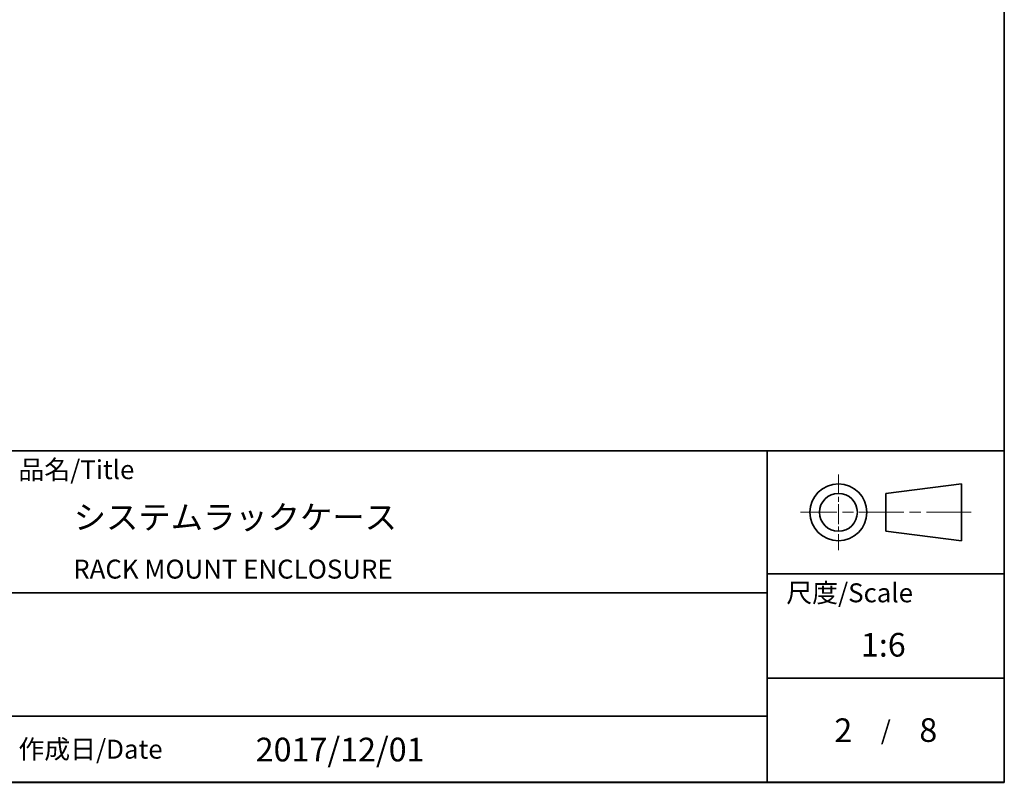
# Model space of a CAD drawing. Units: millimetres. Extents: x 15 to 12597, y 6 to 1692.
# Drawn here: x 3899 to 4522, y 6 to 489 of the extents above; entities that cross this region are included whole.
import ezdxf
from ezdxf.enums import TextEntityAlignment as Align

# ---------------------------------------------------------------- set-up
doc = ezdxf.new("R2010")
doc.units = ezdxf.units.MM
doc.linetypes.add('CHAIN', pattern=[0.3543, 0.2362, -0.0295, 0.0591, -0.0295])
doc.layers.add('Border (ISO)', color=7, linetype='Continuous', lineweight=35)
doc.layers.add('Title (ISO)', color=7, linetype='Continuous', lineweight=35)
doc.styles.add('Note Text (TK)', font='MS PGothic.ttf')
doc.styles.add('文字スタイル67', font='arial.ttf')

# ---------------------------------------------------------------- blocks, each defined once
blk = doc.blocks.new('図面枠 tk図枠')
at = {"layer": 'Border (ISO)'}
for p in [(405.5, 289), (14.5, 8)]:
    blk.add_line(p, (405.5, 8), dxfattribs=at)
blk = doc.blocks.new('表題欄 tk表題欄')
at = {"layer": 'Title (ISO)'}
for p, q in [((74.71, 244.05), (255.71, 244.05)), ((230.71, 244.05), (230.71, 209.05)), ((255.71, 244.05), (255.71, 209.05)), ((243.21, 239.55), (251.21, 240.55)), ((251.21, 234.55), (251.21, 240.55)), ((243.21, 239.55), (243.21, 235.55)), ((243.21, 235.55), (251.21, 234.55)), ((230.71, 231.05), (255.71, 231.05)), ((74.71, 229.05), (230.71, 229.05)), ((230.71, 220.05), (255.71, 220.05)), ((149.71, 216.05), (230.71, 216.05)), ((255.71, 209.05), (74.71, 209.05))]:
    blk.add_line(p, q, dxfattribs=at)
at = {"layer": 'Title (ISO)', "color": 4, "linetype": 'CHAIN', "lineweight": 18, "ltscale": 8.88956, "true_color": 0x00ffff}
blk.add_line((238.21, 241.55), (238.21, 233.55), dxfattribs=at)
at = {"layer": 'Title (ISO)', "color": 4, "linetype": 'CHAIN', "lineweight": 18, "ltscale": 20.001633, "true_color": 0x00ffff}
blk.add_line((252.21, 237.55), (234.21, 237.55), dxfattribs=at)
at = {"layer": 'Title (ISO)'}
for radius in [3, 2]:
    blk.add_circle((238.21, 237.55), radius, dxfattribs=at)
at = {"layer": 'Title (ISO)', "color": 1, "true_color": 0xff0000, "char_height": 2, "attachment_point": 4, "line_spacing_factor": 1.5, "style": 'Note Text (TK)'}
for s, insert in [('\\fＭＳ Ｐゴシック|b0|i0;\\H2.0000;品名/Title', (151.71, 242.05)), ('\\fＭＳ Ｐゴシック|b0|i0;\\H2.0000;尺度/Scale', (232.71, 229.05)), ('\\fＭＳ Ｐゴシック|b0|i0;\\H2.0000;作成日/Date', (151.71, 212.55))]:
    blk.add_mtext(s, dxfattribs=dict(at, insert=insert))
at = {"layer": 'Title (ISO)', "color": 7, "insert": (243.21, 214.55), "char_height": 2, "attachment_point": 5, "line_spacing_factor": 1.5, "style": 'Note Text (TK)'}
blk.add_mtext('\\fＭＳ Ｐゴシック|b0|i0;\\H2.0000;/', dxfattribs=at)
at = {"layer": 'Title (ISO)', "color": 7}
for tag, p, height, style in [('<品名>_001', (157.54, 235.78), 2.5, 'Note Text (TK)'), ('<Title>_001', (157.49, 230.55), 2, '文字スタイル67'), ('<総ページ数>_001', (246.8, 213.3), 2.5, 'Note Text (TK)'), ('<ページ_No.>_001', (237.95, 213.3), 2.5, 'Note Text (TK)'), ('作成日_001', (175.87, 211.28), 2.5, 'Note Text (TK)')]:
    blk.add_attdef(tag, p, '', height=height, dxfattribs=dict(at, style=style))
at = {"layer": 'Title (ISO)', "color": 7, "style": 'Note Text (TK)'}
for tag, p in [('<尺度>', (243.21, 223.55)), ('<承認>', (87.21, 217.05))]:
    blk.add_attdef(tag, text='', height=2.5, dxfattribs=at).set_placement(p, align=Align.MIDDLE_CENTER)

msp = doc.modelspace()

# ---------------------------------------------------------------- block references
at = {"xscale": 6, "yscale": 6, "zscale": 6}
msp.add_blockref('図面枠 tk図枠', (2088.9337, -41.8409), dxfattribs=at)
ref = msp.add_blockref('表題欄 tk表題欄', (2987.6808, -1248.1573), dxfattribs=dict(xscale=6, yscale=6, zscale=6))
ref.add_attrib('<品名>_001', 'システムラックケース', (3932.911, 166.5313), dxfattribs={"layer": 'Title (ISO)', "color": 7, "height": 15, "style": 'Note Text (TK)'})
ref.add_attrib('<尺度>_001', '1:6', (4431.1547, 85.7563), dxfattribs={"layer": 'Title (ISO)', "color": 7, "height": 15, "style": 'Note Text (TK)'})
ref.add_attrib('作成日_001', '2017/12/01', (4048.0947, 19.4034), dxfattribs={"layer": 'Title (ISO)', "color": 7, "height": 15, "style": 'Note Text (TK)'})
ref.add_attrib('<Title>_001', 'RACK MOUNT ENCLOSURE', (3932.6159, 135.155), dxfattribs={"layer": 'Title (ISO)', "color": 7, "height": 12, "style": '文字スタイル67'})
ref.add_attrib('<ページ_No.>_001', '2', (4414.3522, 31.6284), dxfattribs={"layer": 'Title (ISO)', "color": 7, "height": 15, "style": 'Note Text (TK)'})
ref.add_attrib('<総ページ数>_001', '8', (4468.1425, 31.7563), dxfattribs={"layer": 'Title (ISO)', "color": 7, "height": 15, "style": 'Note Text (TK)'})

doc.saveas('drawing.dxf')
